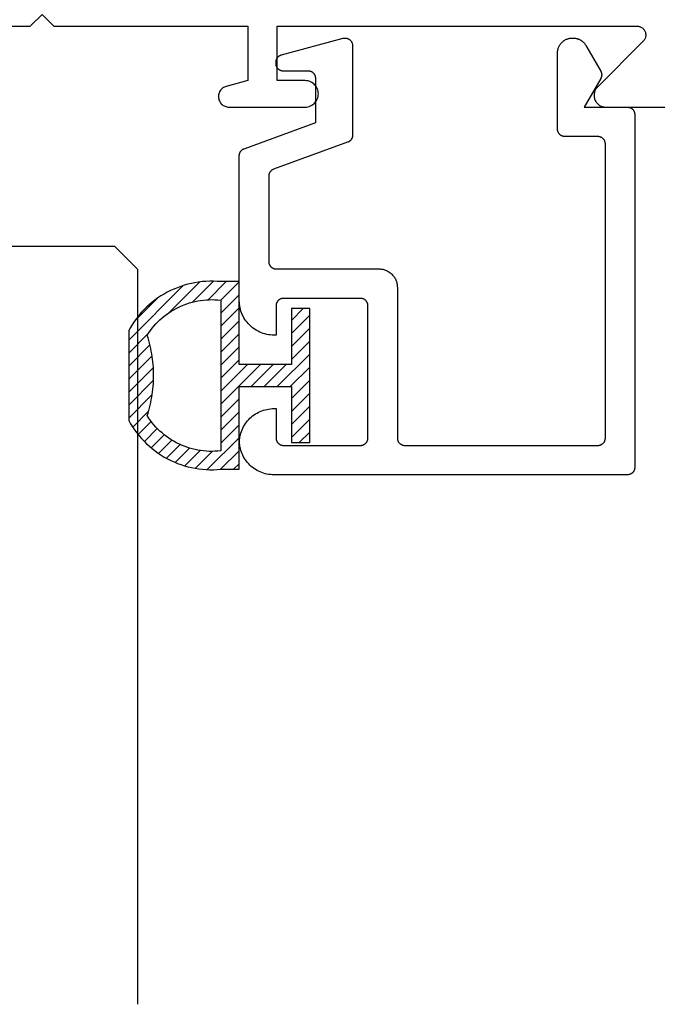
# Model space of a CAD drawing. Units: inches. Extents: x 0 to 32.3, y 0 to 37.3.
# Drawn here: x 8.7 to 9.6, y 16.6 to 17.9 of the extents above; entities that cross this region are included whole.
import ezdxf

# ---------------------------------------------------------------- set-up
doc = ezdxf.new("R2010")
doc.units = ezdxf.units.IN
doc.header["$LTSCALE"] = 0.25
doc.header["$MEASUREMENT"] = 0
doc.layers.add('Arcadia-Profile', color=5, linetype='Continuous')

# ---------------------------------------------------------------- blocks, each defined once
blk = doc.blocks.new('5051-2-flat-1')
at = {"layer": 'Arcadia-Profile', "lineweight": -3}
h = blk.add_hatch(dxfattribs=at)
h.set_pattern_fill('ACET-2D-ANSI31', color=256, scale=0.1, angle=360, style=0)
h.set_pattern_definition([(45, (-1.245891, -13.861575), (-0.008838835, 0.008838835), [])])
h.paths.add_polyline_path([(-0.1328, -0.2542), (-0.1445, -0.255), (-0.1562, -0.2544), (-0.1678, -0.2525), (-0.179, -0.2493), (-0.1899, -0.2448), (-0.2001, -0.2392), (-0.2097, -0.2324), (-0.2184, -0.2246), (-0.2262, -0.2159), (-0.2328, -0.2065), (-0.2328, -0.2063), (-0.2328, -0.2062), (-0.2317, -0.2027), (-0.2307, -0.1992), (-0.2297, -0.1956), (-0.2288, -0.192), (-0.228, -0.1884), (-0.2272, -0.1847), (-0.2266, -0.1811), (-0.226, -0.1774), (-0.2255, -0.1738), (-0.225, -0.1701), (-0.2247, -0.1664), (-0.2244, -0.1627), (-0.2242, -0.159), (-0.2241, -0.1553), (-0.2241, -0.1516), (-0.2241, -0.1479), (-0.2242, -0.1442), (-0.2244, -0.1405), (-0.2247, -0.1368), (-0.225, -0.1331), (-0.2255, -0.1295), (-0.226, -0.1258), (-0.2266, -0.1221), (-0.2272, -0.1185), (-0.228, -0.1149), (-0.2288, -0.1112), (-0.2297, -0.1077), (-0.2307, -0.1041), (-0.2317, -0.1005), (-0.2329, -0.0968), (-0.2262, -0.0874), (-0.2184, -0.0786), (-0.2097, -0.0708), (-0.2001, -0.064), (-0.1899, -0.0584), (-0.179, -0.0539), (-0.1678, -0.0507), (-0.1562, -0.0488), (-0.1445, -0.0483), (-0.1328, -0.049)], flags=16)
h.paths.add_polyline_path([(-0.1378, -0.0236), (-0.1428, -0.0234), (-0.1478, -0.0234), (-0.1529, -0.0236), (-0.1578, -0.024), (-0.1628, -0.0246), (-0.1678, -0.0254), (-0.1727, -0.0264), (-0.1775, -0.0275), (-0.1824, -0.0289), (-0.1871, -0.0304), (-0.1918, -0.0322), (-0.1964, -0.0341), (-0.201, -0.0362), (-0.2055, -0.0384), (-0.2098, -0.0409), (-0.2141, -0.0435), (-0.2183, -0.0462), (-0.2223, -0.0492), (-0.2263, -0.0523), (-0.2301, -0.0555), (-0.2338, -0.0589), (-0.2373, -0.0624), (-0.2408, -0.0661), (-0.244, -0.0699), (-0.2471, -0.0738), (-0.2501, -0.0778), (-0.2529, -0.082), (-0.2555, -0.0862), (-0.2578, -0.0903), (-0.2578, -0.213), (-0.2554, -0.2173), (-0.2527, -0.2215), (-0.2499, -0.2257), (-0.2469, -0.2297), (-0.2438, -0.2336), (-0.2406, -0.2374), (-0.2371, -0.241), (-0.2336, -0.2445), (-0.2299, -0.2479), (-0.2261, -0.2511), (-0.2222, -0.2542), (-0.2181, -0.2571), (-0.2139, -0.2599), (-0.2097, -0.2625), (-0.2053, -0.2649), (-0.2008, -0.2671), (-0.1963, -0.2692), (-0.1917, -0.2711), (-0.187, -0.2728), (-0.1822, -0.2744), (-0.1774, -0.2757), (-0.1726, -0.2769), (-0.1677, -0.2778), (-0.1627, -0.2786), (-0.1578, -0.2792), (-0.1528, -0.2796), (-0.1478, -0.2798), (-0.1428, -0.2798), (-0.1378, -0.2796), (-0.1328, -0.2792), (-0.1078, -0.2792), (-0.1078, -0.1666), (-0.0367, -0.1666), (-0.0367, -0.2428), (-0.0117, -0.2428), (-0.0117, -0.1516), (-0.0117, -0.0611), (-0.0123, -0.0605), (-0.0367, -0.0605), (-0.0367, -0.1366), (-0.1078, -0.1366), (-0.1078, -0.024), (-0.1328, -0.024)])
at = {"layer": 'Arcadia-Profile'}
blk.add_lwpolyline([(-0.2578, -0.0903), (-0.2578, -0.213), (-0.2554, -0.2173), (-0.2527, -0.2215), (-0.2499, -0.2257), (-0.2469, -0.2297), (-0.2438, -0.2336), (-0.2406, -0.2374), (-0.2371, -0.241), (-0.2336, -0.2445), (-0.2299, -0.2479), (-0.2261, -0.2511), (-0.2222, -0.2542), (-0.2181, -0.2571), (-0.2139, -0.2599), (-0.2097, -0.2625), (-0.2053, -0.2649), (-0.2008, -0.2671), (-0.1963, -0.2692), (-0.1917, -0.2711), (-0.187, -0.2728), (-0.1822, -0.2744), (-0.1774, -0.2757), (-0.1726, -0.2769), (-0.1677, -0.2778), (-0.1627, -0.2786), (-0.1578, -0.2792), (-0.1528, -0.2796), (-0.1478, -0.2798), (-0.1428, -0.2798), (-0.1378, -0.2796), (-0.1328, -0.2792), (-0.1078, -0.2792), (-0.1078, -0.1666), (-0.0367, -0.1666), (-0.0367, -0.2428), (-0.0117, -0.2428), (-0.0117, -0.1516), (-0.0117, -0.0605), (-0.0367, -0.0605), (-0.0367, -0.1366), (-0.1078, -0.1366), (-0.1078, -0.024), (-0.1328, -0.024), (-0.1378, -0.0236), (-0.1428, -0.0234), (-0.1478, -0.0234), (-0.1529, -0.0236), (-0.1578, -0.024), (-0.1628, -0.0246), (-0.1678, -0.0254), (-0.1727, -0.0264), (-0.1775, -0.0275), (-0.1824, -0.0289), (-0.1871, -0.0304), (-0.1918, -0.0322), (-0.1964, -0.0341), (-0.201, -0.0362), (-0.2055, -0.0384), (-0.2098, -0.0409), (-0.2141, -0.0435), (-0.2183, -0.0462), (-0.2223, -0.0492), (-0.2263, -0.0523), (-0.2301, -0.0555), (-0.2338, -0.0589), (-0.2373, -0.0624), (-0.2408, -0.0661), (-0.244, -0.0699), (-0.2471, -0.0738), (-0.2501, -0.0778), (-0.2529, -0.082), (-0.2555, -0.0862), (-0.258, -0.0906)], dxfattribs=at)
blk.add_lwpolyline([(-0.2328, -0.2062), (-0.2317, -0.2027), (-0.2307, -0.1992), (-0.2297, -0.1956), (-0.2288, -0.192), (-0.228, -0.1884), (-0.2272, -0.1847), (-0.2266, -0.1811), (-0.226, -0.1774), (-0.2255, -0.1738), (-0.225, -0.1701), (-0.2247, -0.1664), (-0.2244, -0.1627), (-0.2242, -0.159), (-0.2241, -0.1553), (-0.2241, -0.1516), (-0.2241, -0.1479), (-0.2242, -0.1442), (-0.2244, -0.1405), (-0.2247, -0.1368), (-0.225, -0.1331), (-0.2255, -0.1295), (-0.226, -0.1258), (-0.2266, -0.1221), (-0.2272, -0.1185), (-0.228, -0.1149), (-0.2288, -0.1112), (-0.2297, -0.1077), (-0.2307, -0.1041), (-0.2317, -0.1005), (-0.2328, -0.097), (-0.2307, -0.0937), (-0.2285, -0.0905), (-0.2261, -0.0874), (-0.2236, -0.0844), (-0.221, -0.0815), (-0.2183, -0.0787), (-0.2155, -0.076), (-0.2126, -0.0734), (-0.2096, -0.0709), (-0.2065, -0.0685), (-0.2033, -0.0663), (-0.2001, -0.0642), (-0.1967, -0.0621), (-0.1933, -0.0603), (-0.1898, -0.0585), (-0.1863, -0.0569), (-0.1827, -0.0554), (-0.179, -0.0541), (-0.1753, -0.0529), (-0.1715, -0.0518), (-0.1677, -0.0509), (-0.1639, -0.0501), (-0.1601, -0.0495), (-0.1562, -0.049), (-0.1523, -0.0487), (-0.1484, -0.0485), (-0.1445, -0.0484), (-0.1406, -0.0485), (-0.1367, -0.0488), (-0.1328, -0.0492), (-0.1328, -0.2541), (-0.1367, -0.2545), (-0.1406, -0.2547), (-0.1445, -0.2548), (-0.1484, -0.2548), (-0.1523, -0.2546), (-0.1562, -0.2542), (-0.1601, -0.2538), (-0.1639, -0.2531), (-0.1677, -0.2523), (-0.1715, -0.2514), (-0.1753, -0.2504), (-0.179, -0.2492), (-0.1827, -0.2478), (-0.1863, -0.2463), (-0.1898, -0.2447), (-0.1933, -0.243), (-0.1967, -0.2411), (-0.2001, -0.2391), (-0.2033, -0.2369), (-0.2065, -0.2347), (-0.2096, -0.2323), (-0.2126, -0.2298), (-0.2155, -0.2272), (-0.2183, -0.2245), (-0.221, -0.2217), (-0.2236, -0.2188), (-0.2261, -0.2158), (-0.2285, -0.2127), (-0.2307, -0.2095)], close=True, dxfattribs=at)
blk = doc.blocks.new('*U60')
at = {"layer": 'Arcadia-Profile'}
for p, q in [((0, 0.03125), (0, 1.03125)), ((0.25, 1.03125), (0.25, 0.03125)), ((0.03125, 0), (0, 0.03125)), ((0.25, 0.03125), (0.21875, 0)), ((0.21875, 0), (0.03125, 0))]:
    blk.add_line(p, q, dxfattribs=at)

msp = doc.modelspace()

# ---------------------------------------------------------------- linework, layer by layer
at = {"layer": 'Arcadia-Profile'}
msp.add_lwpolyline([(8.44887, 17.92432), (8.71287, 17.92432), (8.72887, 17.94032), (8.74487, 17.92432), (9.00887, 17.92432), (9.00887, 17.85032), (8.97947, 17.84244), (8.97816, 17.84202), (8.9769, 17.84148), (8.9757, 17.84082), (8.97456, 17.84005), (8.97351, 17.83917), (8.97254, 17.8382), (8.97167, 17.83713), (8.97091, 17.83599), (8.97026, 17.83478), (8.96973, 17.83352), (8.96932, 17.83221), (8.96904, 17.83086), (8.96889, 17.8295), (8.96888, 17.82813), (8.96899, 17.82676), (8.96923, 17.82541), (8.96961, 17.82409), (8.9701, 17.82281), (8.97072, 17.82158), (8.97145, 17.82042), (8.97229, 17.81933), (8.97324, 17.81833), (8.97427, 17.81743), (8.97538, 17.81663), (8.97657, 17.81594), (8.97781, 17.81536), (8.97911, 17.81491), (8.98044, 17.81458), (8.9818, 17.81439), (8.98317, 17.81432), (9.08687, 17.81432), (9.08875, 17.81442), (9.09061, 17.81471), (9.09243, 17.8152), (9.09419, 17.81588), (9.09587, 17.81673), (9.09745, 17.81776), (9.09891, 17.81894), (9.10024, 17.82028), (9.10143, 17.82174), (9.10246, 17.82332), (9.10331, 17.825), (9.10399, 17.82676), (9.10447, 17.82858), (9.10477, 17.83044), (9.10487, 17.83232), (9.10477, 17.8342), (9.10447, 17.83606), (9.10399, 17.83788), (9.10331, 17.83964), (9.10246, 17.84132), (9.10143, 17.8429), (9.10024, 17.84436), (9.09891, 17.8457), (9.09745, 17.84688), (9.09587, 17.84791), (9.09419, 17.84876), (9.09243, 17.84944), (9.09061, 17.84993), (9.08875, 17.85022), (9.08687, 17.85032), (9.04887, 17.85032), (9.04887, 17.92432), (9.53827, 17.92432), (9.53921, 17.92428), (9.54015, 17.92417), (9.54107, 17.92399), (9.54198, 17.92373), (9.54286, 17.92341), (9.54372, 17.92301), (9.54454, 17.92255), (9.54532, 17.92203), (9.54606, 17.92144), (9.54675, 17.9208), (9.54739, 17.92011), (9.54798, 17.91937), (9.5485, 17.91859), (9.54896, 17.91777), (9.54936, 17.91691), (9.54968, 17.91603), (9.54994, 17.91512), (9.55012, 17.9142), (9.55023, 17.91326), (9.55027, 17.91232), (9.55023, 17.91138), (9.55012, 17.91044), (9.54994, 17.90952), (9.54968, 17.90861), (9.54936, 17.90773), (9.54896, 17.90687), (9.5485, 17.90605), (9.54798, 17.90527), (9.54739, 17.90453), (9.54675, 17.90383), (9.48455, 17.84163), (9.4837, 17.84071), (9.48292, 17.83972), (9.48223, 17.83868), (9.48161, 17.83758), (9.48109, 17.83644), (9.48065, 17.83526), (9.48031, 17.83405), (9.48006, 17.83282), (9.47992, 17.83157), (9.47987, 17.83032), (9.47992, 17.82906), (9.48006, 17.82782), (9.48031, 17.82658), (9.48065, 17.82538), (9.48109, 17.8242), (9.48161, 17.82306), (9.48223, 17.82196), (9.48292, 17.82091), (9.4837, 17.81993), (9.48455, 17.81901), (9.48548, 17.81815), (9.48646, 17.81738), (9.48751, 17.81668), (9.4886, 17.81606), (9.48974, 17.81554), (9.49092, 17.8151), (9.49213, 17.81476), (9.49336, 17.81452), (9.49461, 17.81437), (9.49587, 17.81432), (9.58887, 17.81432)], dxfattribs=at)
msp.add_lwpolyline([(9.03756, 17.72277), (9.03747, 17.72237), (9.0374, 17.72197), (9.03734, 17.72157), (9.0373, 17.72116), (9.03727, 17.72075), (9.03726, 17.72035), (9.03726, 17.60421), (9.03728, 17.60369), (9.03732, 17.60316), (9.03739, 17.60265), (9.03748, 17.60213), (9.0376, 17.60162), (9.03775, 17.60112), (9.03793, 17.60063), (9.03813, 17.60014), (9.03835, 17.59967), (9.0386, 17.59921), (9.03888, 17.59876), (9.03917, 17.59833), (9.03949, 17.59792), (9.03983, 17.59752), (9.04019, 17.59714), (9.04057, 17.59678), (9.04097, 17.59644), (9.04139, 17.59612), (9.04182, 17.59582), (9.04226, 17.59555), (9.04272, 17.5953), (9.0432, 17.59507), (9.04368, 17.59487), (9.04417, 17.5947), (9.04468, 17.59455), (9.04518, 17.59443), (9.0457, 17.59433), (9.04622, 17.59426), (9.04674, 17.59422), (9.04726, 17.59421), (9.18726, 17.59421), (9.18857, 17.59418), (9.18988, 17.59407), (9.19117, 17.5939), (9.19246, 17.59366), (9.19373, 17.59336), (9.19499, 17.59299), (9.19622, 17.59255), (9.19743, 17.59205), (9.19861, 17.59148), (9.19976, 17.59086), (9.20088, 17.59018), (9.20196, 17.58944), (9.203, 17.58864), (9.20399, 17.58779), (9.20494, 17.58689), (9.20584, 17.58594), (9.20669, 17.58494), (9.20749, 17.5839), (9.20823, 17.58283), (9.20891, 17.58171), (9.20954, 17.58056), (9.2101, 17.57938), (9.2106, 17.57817), (9.21104, 17.57694), (9.21141, 17.57568), (9.21172, 17.57441), (9.21196, 17.57312), (9.21213, 17.57182), (9.21223, 17.57052), (9.21226, 17.56921), (9.21226, 17.36421), (9.21228, 17.36369), (9.21232, 17.36316), (9.21239, 17.36265), (9.21248, 17.36213), (9.2126, 17.36162), (9.21275, 17.36112), (9.21293, 17.36063), (9.21313, 17.36014), (9.21335, 17.35967), (9.2136, 17.35921), (9.21388, 17.35876), (9.21417, 17.35833), (9.21449, 17.35792), (9.21483, 17.35752), (9.21519, 17.35714), (9.21557, 17.35678), (9.21597, 17.35644), (9.21639, 17.35612), (9.21682, 17.35582), (9.21726, 17.35555), (9.21772, 17.3553), (9.2182, 17.35507), (9.21868, 17.35487), (9.21917, 17.3547), (9.21968, 17.35455), (9.22018, 17.35443), (9.2207, 17.35433), (9.22122, 17.35426), (9.22174, 17.35422), (9.22226, 17.35421), (9.48526, 17.35421), (9.48579, 17.35422), (9.48631, 17.35426), (9.48683, 17.35433), (9.48734, 17.35443), (9.48785, 17.35455), (9.48835, 17.3547), (9.48885, 17.35487), (9.48933, 17.35507), (9.4898, 17.3553), (9.49026, 17.35555), (9.49071, 17.35582), (9.49114, 17.35612), (9.49156, 17.35644), (9.49195, 17.35678), (9.49233, 17.35714), (9.4927, 17.35752), (9.49304, 17.35792), (9.49335, 17.35833), (9.49365, 17.35876), (9.49392, 17.35921), (9.49417, 17.35967), (9.4944, 17.36014), (9.4946, 17.36063), (9.49477, 17.36112), (9.49492, 17.36162), (9.49505, 17.36213), (9.49514, 17.36265), (9.49521, 17.36316), (9.49525, 17.36369), (9.49526, 17.36421), (9.49526, 17.76421), (9.49525, 17.76473), (9.49521, 17.76525), (9.49514, 17.76577), (9.49505, 17.76629), (9.49492, 17.7668), (9.49477, 17.7673), (9.4946, 17.76779), (9.4944, 17.76828), (9.49417, 17.76875), (9.49392, 17.76921), (9.49365, 17.76966), (9.49335, 17.77009), (9.49304, 17.7705), (9.4927, 17.7709), (9.49233, 17.77128), (9.49195, 17.77164), (9.49156, 17.77198), (9.49114, 17.7723), (9.49071, 17.7726), (9.49026, 17.77287), (9.4898, 17.77312), (9.48933, 17.77335), (9.48885, 17.77355), (9.48835, 17.77372), (9.48785, 17.77387), (9.48734, 17.77399), (9.48683, 17.77409), (9.48631, 17.77415), (9.48579, 17.7742), (9.48526, 17.77421), (9.44026, 17.77421), (9.43974, 17.77422), (9.43922, 17.77426), (9.4387, 17.77433), (9.43818, 17.77443), (9.43768, 17.77455), (9.43717, 17.7747), (9.43668, 17.77487), (9.4362, 17.77507), (9.43572, 17.7753), (9.43526, 17.77555), (9.43482, 17.77582), (9.43439, 17.77612), (9.43397, 17.77644), (9.43357, 17.77678), (9.43319, 17.77714), (9.43283, 17.77752), (9.43249, 17.77792), (9.43217, 17.77833), (9.43188, 17.77876), (9.4316, 17.77921), (9.43135, 17.77967), (9.43113, 17.78014), (9.43093, 17.78063), (9.43075, 17.78112), (9.4306, 17.78162), (9.43048, 17.78213), (9.43039, 17.78265), (9.43032, 17.78316), (9.43028, 17.78369), (9.43026, 17.78421), (9.43026, 17.88821), (9.43029, 17.88926), (9.43037, 17.8903), (9.43051, 17.89134), (9.4307, 17.89237), (9.43095, 17.89339), (9.43124, 17.89439), (9.43159, 17.89538), (9.43199, 17.89634), (9.43244, 17.89729), (9.43294, 17.89821), (9.43349, 17.8991), (9.43408, 17.89997), (9.43472, 17.9008), (9.4354, 17.90159), (9.43612, 17.90235), (9.43688, 17.90307), (9.43768, 17.90375), (9.43851, 17.90439), (9.43937, 17.90498), (9.44026, 17.90553), (9.44118, 17.90603), (9.44213, 17.90648), (9.4431, 17.90688), (9.44408, 17.90723), (9.44509, 17.90753), (9.44611, 17.90777), (9.44713, 17.90796), (9.44817, 17.9081), (9.44922, 17.90818), (9.45026, 17.90821), (9.4514, 17.90821), (9.45209, 17.9082), (9.45279, 17.90816), (9.45349, 17.9081), (9.45418, 17.90801), (9.45487, 17.90791), (9.45555, 17.90777), (9.45623, 17.90762), (9.45691, 17.90743), (9.45758, 17.90723), (9.45824, 17.907), (9.45889, 17.90675), (9.45953, 17.90648), (9.46016, 17.90619), (9.46079, 17.90587), (9.4614, 17.90553), (9.46199, 17.90517), (9.46258, 17.90479), (9.46315, 17.90439), (9.46371, 17.90397), (9.46425, 17.90353), (9.46478, 17.90307), (9.46529, 17.9026), (9.46578, 17.9021), (9.46626, 17.90159), (9.46672, 17.90107), (9.46716, 17.90052), (9.46758, 17.89997), (9.46798, 17.89939), (9.46836, 17.89881), (9.46872, 17.89821), (9.48892, 17.86321), (9.48909, 17.8629), (9.48925, 17.86259), (9.4894, 17.86228), (9.48954, 17.86196), (9.48966, 17.86163), (9.48977, 17.8613), (9.48988, 17.86097), (9.48997, 17.86063), (9.49005, 17.86029), (9.49011, 17.85995), (9.49017, 17.8596), (9.49021, 17.85925), (9.49024, 17.85891), (9.49026, 17.85856), (9.49026, 17.85821), (9.49026, 17.85786), (9.49024, 17.85751), (9.49021, 17.85716), (9.49017, 17.85682), (9.49011, 17.85647), (9.49005, 17.85613), (9.48997, 17.85579), (9.48988, 17.85545), (9.48977, 17.85512), (9.48966, 17.85479), (9.48954, 17.85446), (9.4894, 17.85414), (9.48925, 17.85383), (9.48909, 17.85351), (9.48892, 17.85321), (9.46641, 17.81421), (9.52526, 17.81421), (9.52579, 17.8142), (9.52631, 17.81415), (9.52683, 17.81409), (9.52734, 17.81399), (9.52785, 17.81387), (9.52835, 17.81372), (9.52885, 17.81355), (9.52933, 17.81335), (9.5298, 17.81312), (9.53026, 17.81287), (9.53071, 17.8126), (9.53114, 17.8123), (9.53156, 17.81198), (9.53195, 17.81164), (9.53233, 17.81128), (9.5327, 17.8109), (9.53304, 17.8105), (9.53335, 17.81009), (9.53365, 17.80966), (9.53392, 17.80921), (9.53417, 17.80875), (9.5344, 17.80828), (9.5346, 17.80779), (9.53477, 17.8073), (9.53492, 17.8068), (9.53505, 17.80629), (9.53514, 17.80577), (9.53521, 17.80525), (9.53525, 17.80473), (9.53526, 17.80421), (9.53526, 17.32421), (9.53525, 17.32369), (9.53521, 17.32316), (9.53514, 17.32265), (9.53505, 17.32213), (9.53492, 17.32162), (9.53477, 17.32112), (9.5346, 17.32063), (9.5344, 17.32014), (9.53417, 17.31967), (9.53392, 17.31921), (9.53365, 17.31876), (9.53335, 17.31833), (9.53304, 17.31792), (9.5327, 17.31752), (9.53233, 17.31714), (9.53195, 17.31678), (9.53156, 17.31644), (9.53114, 17.31612), (9.53071, 17.31582), (9.53026, 17.31555), (9.5298, 17.3153), (9.52933, 17.31507), (9.52885, 17.31487), (9.52835, 17.3147), (9.52785, 17.31455), (9.52734, 17.31443), (9.52683, 17.31433), (9.52631, 17.31426), (9.52579, 17.31422), (9.52526, 17.31421), (9.04426, 17.31421), (9.04187, 17.31427), (9.03948, 17.31445), (9.03711, 17.31476), (9.03475, 17.31518), (9.03242, 17.31573), (9.03012, 17.31639), (9.02786, 17.31717), (9.02564, 17.31806), (9.02346, 17.31906), (9.02134, 17.32018), (9.01928, 17.3214), (9.01729, 17.32272), (9.01536, 17.32414), (9.01351, 17.32566), (9.01174, 17.32728), (9.01006, 17.32898), (9.00846, 17.33076), (9.00696, 17.33262), (9.00555, 17.33456), (9.00424, 17.33656), (9.00304, 17.33863), (9.00194, 17.34076), (9.00096, 17.34294), (9.00008, 17.34517), (8.99933, 17.34744), (8.99868, 17.34975), (8.99816, 17.35208), (8.99775, 17.35444), (8.99747, 17.35682), (8.99731, 17.35921), (8.99747, 17.3616), (8.99775, 17.36398), (8.99816, 17.36633), (8.99868, 17.36867), (8.99933, 17.37098), (9.00008, 17.37325), (9.00096, 17.37548), (9.00194, 17.37766), (9.00304, 17.37979), (9.00424, 17.38186), (9.00555, 17.38386), (9.00696, 17.3858), (9.00846, 17.38766), (9.01006, 17.38944), (9.01174, 17.39114), (9.01351, 17.39276), (9.01536, 17.39427), (9.01729, 17.3957), (9.01928, 17.39702), (9.02134, 17.39824), (9.02346, 17.39936), (9.02564, 17.40036), (9.02786, 17.40125), (9.03012, 17.40203), (9.03242, 17.40269), (9.03475, 17.40324), (9.03711, 17.40366), (9.03948, 17.40397), (9.04187, 17.40415), (9.04426, 17.40421), (9.04726, 17.40421), (9.04726, 17.36421), (9.04728, 17.36369), (9.04732, 17.36316), (9.04739, 17.36265), (9.04748, 17.36213), (9.0476, 17.36162), (9.04775, 17.36112), (9.04793, 17.36063), (9.04813, 17.36014), (9.04835, 17.35967), (9.0486, 17.35921), (9.04888, 17.35876), (9.04917, 17.35833), (9.04949, 17.35792), (9.04983, 17.35752), (9.05019, 17.35714), (9.05057, 17.35678), (9.05097, 17.35644), (9.05139, 17.35612), (9.05182, 17.35582), (9.05226, 17.35555), (9.05272, 17.3553), (9.0532, 17.35507), (9.05368, 17.35487), (9.05417, 17.3547), (9.05468, 17.35455), (9.05518, 17.35443), (9.0557, 17.35433), (9.05622, 17.35426), (9.05674, 17.35422), (9.05726, 17.35421), (9.16226, 17.35421), (9.16279, 17.35422), (9.16331, 17.35426), (9.16383, 17.35433), (9.16434, 17.35443), (9.16485, 17.35455), (9.16535, 17.3547), (9.16585, 17.35487), (9.16633, 17.35507), (9.1668, 17.3553), (9.16726, 17.35555), (9.16771, 17.35582), (9.16814, 17.35612), (9.16856, 17.35644), (9.16895, 17.35678), (9.16933, 17.35714), (9.1697, 17.35752), (9.17004, 17.35792), (9.17035, 17.35833), (9.17065, 17.35876), (9.17092, 17.35921), (9.17117, 17.35967), (9.1714, 17.36014), (9.1716, 17.36063), (9.17177, 17.36112), (9.17192, 17.36162), (9.17205, 17.36213), (9.17214, 17.36265), (9.17221, 17.36316), (9.17225, 17.36369), (9.17226, 17.36421), (9.17226, 17.54421), (9.17225, 17.54473), (9.17221, 17.54525), (9.17214, 17.54577), (9.17205, 17.54629), (9.17192, 17.5468), (9.17177, 17.5473), (9.1716, 17.54779), (9.1714, 17.54828), (9.17117, 17.54875), (9.17092, 17.54921), (9.17065, 17.54966), (9.17035, 17.55009), (9.17004, 17.5505), (9.1697, 17.5509), (9.16933, 17.55128), (9.16895, 17.55164), (9.16856, 17.55198), (9.16814, 17.5523), (9.16771, 17.5526), (9.16726, 17.55287), (9.1668, 17.55312), (9.16633, 17.55335), (9.16585, 17.55355), (9.16535, 17.55372), (9.16485, 17.55387), (9.16434, 17.55399), (9.16383, 17.55409), (9.16331, 17.55415), (9.16279, 17.5542), (9.16226, 17.55421), (9.05726, 17.55421), (9.05674, 17.5542), (9.05622, 17.55415), (9.0557, 17.55409), (9.05518, 17.55399), (9.05468, 17.55387), (9.05417, 17.55372), (9.05368, 17.55355), (9.0532, 17.55335), (9.05272, 17.55312), (9.05226, 17.55287), (9.05182, 17.5526), (9.05139, 17.5523), (9.05097, 17.55198), (9.05057, 17.55164), (9.05019, 17.55128), (9.04983, 17.5509), (9.04949, 17.5505), (9.04917, 17.55009), (9.04888, 17.54966), (9.0486, 17.54921), (9.04835, 17.54875), (9.04813, 17.54828), (9.04793, 17.54779), (9.04775, 17.5473), (9.0476, 17.5468), (9.04748, 17.54629), (9.04739, 17.54577), (9.04732, 17.54525), (9.04728, 17.54473), (9.04726, 17.54421), (9.04726, 17.50421), (9.04426, 17.50421), (9.0418, 17.50427), (9.03935, 17.50447), (9.03691, 17.50479), (9.03449, 17.50524), (9.0321, 17.50581), (9.02974, 17.50651), (9.02742, 17.50733), (9.02515, 17.50827), (9.02293, 17.50933), (9.02076, 17.51051), (9.01867, 17.51179), (9.01664, 17.51319), (9.01469, 17.51468), (9.01281, 17.51628), (9.01103, 17.51798), (9.00934, 17.51976), (9.00774, 17.52163), (9.00624, 17.52358), (9.00485, 17.52561), (9.00356, 17.52771), (9.00239, 17.52987), (9.00133, 17.53209), (9.00039, 17.53437), (8.99956, 17.53669), (8.99887, 17.53905), (8.99829, 17.54144), (8.99784, 17.54386), (8.99752, 17.5463), (8.99733, 17.54875), (8.99726, 17.55121), (8.99726, 17.74835), (8.99727, 17.74876), (8.9973, 17.74917), (8.99734, 17.74957), (8.9974, 17.74998), (8.99747, 17.75038), (8.99756, 17.75077), (8.99767, 17.75117), (8.99779, 17.75156), (8.99793, 17.75194), (8.99808, 17.75232), (8.99825, 17.75269), (8.99843, 17.75305), (8.99863, 17.7534), (8.99885, 17.75375), (8.99907, 17.75409), (8.99931, 17.75442), (8.99957, 17.75474), (8.99983, 17.75505), (9.00011, 17.75534), (9.0004, 17.75563), (9.0007, 17.7559), (9.00102, 17.75616), (9.00134, 17.75641), (9.00167, 17.75665), (9.00201, 17.75687), (9.00236, 17.75707), (9.00272, 17.75726), (9.00309, 17.75744), (9.00346, 17.7576), (9.00384, 17.75775), (9.10126, 17.79321), (9.10126, 17.85321), (9.10125, 17.85373), (9.10121, 17.85425), (9.10114, 17.85477), (9.10105, 17.85529), (9.10092, 17.8558), (9.10077, 17.8563), (9.1006, 17.85679), (9.1004, 17.85728), (9.10017, 17.85775), (9.09992, 17.85821), (9.09965, 17.85866), (9.09935, 17.85909), (9.09904, 17.8595), (9.0987, 17.8599), (9.09833, 17.86028), (9.09795, 17.86064), (9.09756, 17.86098), (9.09714, 17.8613), (9.09671, 17.8616), (9.09626, 17.86187), (9.0958, 17.86212), (9.09533, 17.86235), (9.09485, 17.86255), (9.09435, 17.86272), (9.09385, 17.86287), (9.09334, 17.86299), (9.09283, 17.86309), (9.09231, 17.86315), (9.09179, 17.8632), (9.09126, 17.86321), (9.05726, 17.86321), (9.05674, 17.86322), (9.05622, 17.86326), (9.0557, 17.86333), (9.05518, 17.86343), (9.05468, 17.86355), (9.05417, 17.8637), (9.05368, 17.86387), (9.0532, 17.86407), (9.05272, 17.8643), (9.05226, 17.86455), (9.05182, 17.86482), (9.05139, 17.86512), (9.05097, 17.86544), (9.05057, 17.86578), (9.05019, 17.86614), (9.04983, 17.86652), (9.04949, 17.86692), (9.04917, 17.86733), (9.04888, 17.86776), (9.0486, 17.86821), (9.04835, 17.86867), (9.04813, 17.86914), (9.04793, 17.86963), (9.04775, 17.87012), (9.0476, 17.87062), (9.04748, 17.87113), (9.04739, 17.87165), (9.04732, 17.87216), (9.04728, 17.87269), (9.04726, 17.87321), (9.04726, 17.8757), (9.04727, 17.87614), (9.0473, 17.87657), (9.04735, 17.87701), (9.04742, 17.87744), (9.0475, 17.87787), (9.0476, 17.87829), (9.04773, 17.87871), (9.04787, 17.87912), (9.04802, 17.87953), (9.0482, 17.87993), (9.04839, 17.88032), (9.0486, 17.8807), (9.04883, 17.88107), (9.04907, 17.88144), (9.04933, 17.88179), (9.0496, 17.88213), (9.04989, 17.88246), (9.05019, 17.88277), (9.05051, 17.88307), (9.05084, 17.88336), (9.05118, 17.88364), (9.05153, 17.88389), (9.05189, 17.88414), (9.05226, 17.88436), (9.05265, 17.88457), (9.05304, 17.88476), (9.05344, 17.88494), (9.05384, 17.8851), (9.05426, 17.88524), (9.05468, 17.88536), (9.13868, 17.90787), (9.13927, 17.90801), (9.13987, 17.90811), (9.14048, 17.90818), (9.14109, 17.90821), (9.1417, 17.9082), (9.14231, 17.90815), (9.14291, 17.90807), (9.14351, 17.90795), (9.1441, 17.9078), (9.14468, 17.90761), (9.14525, 17.90738), (9.1458, 17.90712), (9.14634, 17.90683), (9.14686, 17.9065), (9.14735, 17.90614), (9.14782, 17.90576), (9.14827, 17.90534), (9.1487, 17.9049), (9.14909, 17.90443), (9.14946, 17.90395), (9.14979, 17.90343), (9.15009, 17.9029), (9.15036, 17.90236), (9.1506, 17.90179), (9.1508, 17.90122), (9.15097, 17.90063), (9.1511, 17.90003), (9.15119, 17.89943), (9.15124, 17.89882), (9.15126, 17.89821), (9.15126, 17.77584), (9.15126, 17.77544), (9.15123, 17.77503), (9.15119, 17.77462), (9.15113, 17.77422), (9.15106, 17.77382), (9.15097, 17.77342), (9.15086, 17.77303), (9.15074, 17.77264), (9.1506, 17.77226), (9.15045, 17.77188), (9.15028, 17.77151), (9.15009, 17.77115), (9.14989, 17.77079), (9.14968, 17.77045), (9.14946, 17.77011), (9.14921, 17.76978), (9.14896, 17.76946), (9.1487, 17.76915), (9.14842, 17.76885), (9.14813, 17.76857), (9.14782, 17.7683), (9.14751, 17.76804), (9.14719, 17.76779), (9.14686, 17.76755), (9.14651, 17.76733), (9.14616, 17.76713), (9.1458, 17.76693), (9.14544, 17.76676), (9.14506, 17.76659), (9.14468, 17.76645), (9.04384, 17.72974), (9.04346, 17.7296), (9.04309, 17.72943), (9.04272, 17.72926), (9.04236, 17.72906), (9.04201, 17.72886), (9.04167, 17.72864), (9.04134, 17.7284), (9.04102, 17.72815), (9.0407, 17.72789), (9.0404, 17.72762), (9.04011, 17.72733), (9.03983, 17.72704), (9.03957, 17.72673), (9.03931, 17.72641), (9.03907, 17.72608), (9.03885, 17.72574), (9.03863, 17.7254), (9.03843, 17.72504), (9.03825, 17.72468), (9.03808, 17.72431), (9.03793, 17.72393), (9.03779, 17.72355), (9.03767, 17.72316)], close=True, dxfattribs=at)

# ---------------------------------------------------------------- block references
at = {"layer": 'Arcadia-Profile', "lineweight": -3, "rotation": 180}
msp.add_blockref('*U60', (8.85876, 17.62527), dxfattribs=at)
at = {"layer": 'Arcadia-Profile'}
msp.add_blockref('5051-2-flat-1', (9.10476, 17.60089), dxfattribs=at)

doc.saveas('drawing.dxf')
